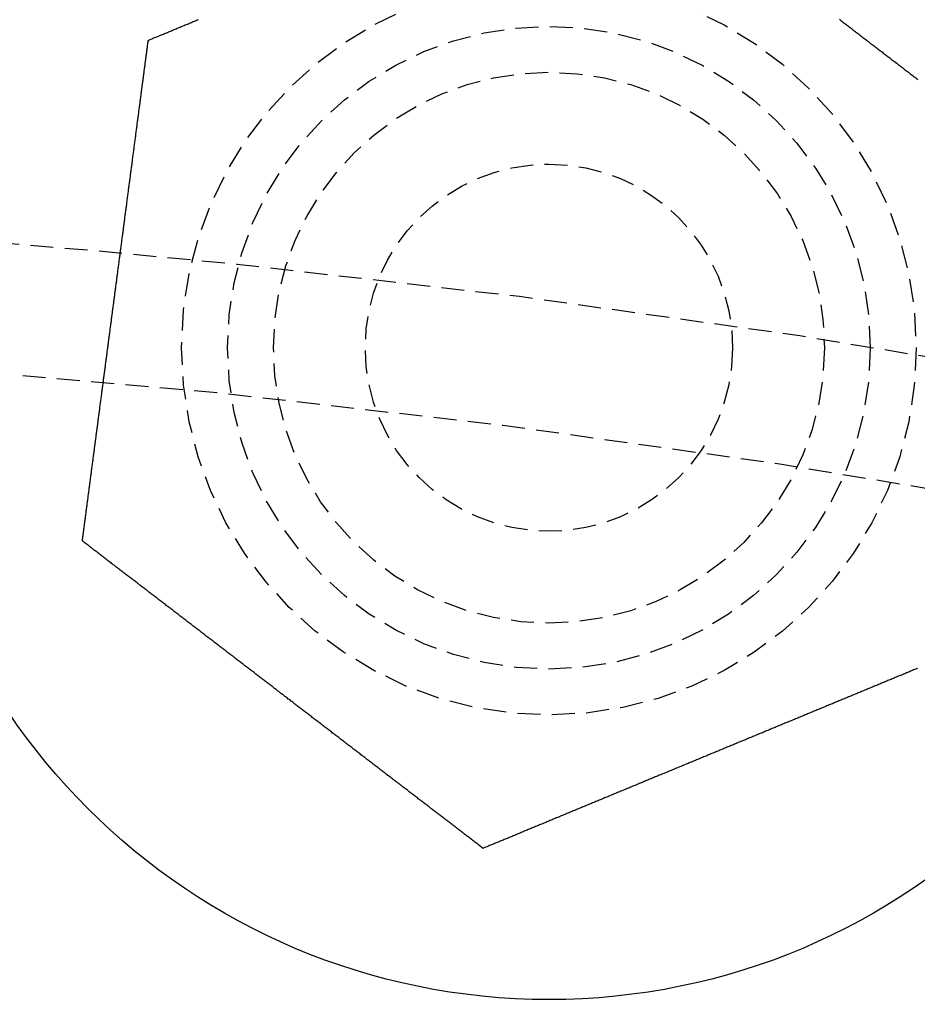
# Model space of a CAD drawing. Extents: x -130 to 130, y -380 to 635.
# Drawn here: x 10 to 20, y -136 to -125 of the extents above; entities that cross this region are included whole.
import ezdxf

# ---------------------------------------------------------------- set-up
doc = ezdxf.new("R2010")
doc.units = 0
doc.linetypes.add('VERDECKT', pattern=[0.375, 0.25, -0.125])
doc.layers.get('0').update_dxf_attribs({"linetype": 'CONTINUOUS'})
doc.layers.add('STEMPEL', color=3, linetype='CONTINUOUS')

# ---------------------------------------------------------------- blocks, each defined once
blk = doc.blocks.new('A$C833C45BC')
at = {"color": 3}
for points in [[(11.5608, 124.304, 0), (11.5709, 124.309, 0), (11.5812, 124.313, 0), (11.5914, 124.317, 0), (11.6017, 124.321, 0), (11.612, 124.326, 0), (11.6223, 124.33, 0), (11.6326, 124.334, 0), (11.643, 124.339, 0), (11.6534, 124.343, 0), (11.6638, 124.347, 0), (11.6742, 124.351, 0), (11.6847, 124.356, 0), (11.6952, 124.36, 0), (11.7057, 124.364, 0), (11.7162, 124.369, 0), (11.7268, 124.373, 0), (11.7373, 124.378, 0), (11.7479, 124.382, 0), (11.7586, 124.386, 0), (11.7692, 124.391, 0), (11.7799, 124.395, 0), (11.7905, 124.4, 0), (11.8012, 124.404, 0), (11.812, 124.409, 0), (11.8227, 124.413, 0), (11.8335, 124.417, 0), (11.8442, 124.422, 0), (11.855, 124.426, 0), (11.8659, 124.431, 0), (11.8767, 124.435, 0), (11.8876, 124.44, 0), (11.8984, 124.444, 0), (11.9093, 124.449, 0), (11.9203, 124.453, 0), (11.9312, 124.458, 0), (11.9422, 124.462, 0), (11.9531, 124.467, 0), (11.9641, 124.472, 0), (11.9751, 124.476, 0), (11.9862, 124.481, 0), (11.9972, 124.485, 0), (12.0083, 124.49, 0), (12.0193, 124.494, 0), (12.0304, 124.499, 0), (12.0415, 124.504, 0), (12.0527, 124.508, 0), (12.0638, 124.513, 0), (12.075, 124.517, 0), (12.0862, 124.522, 0), (12.0973, 124.527, 0), (12.1085, 124.531, 0)], [(19.0872, 124.533, 0), (19.097, 124.526, 0), (19.1067, 124.518, 0), (19.1165, 124.511, 0), (19.1263, 124.503, 0), (19.1361, 124.495, 0), (19.1459, 124.488, 0), (19.1558, 124.48, 0), (19.1656, 124.473, 0), (19.1754, 124.465, 0), (19.1853, 124.458, 0), (19.1951, 124.45, 0), (19.205, 124.443, 0), (19.2149, 124.435, 0), (19.2248, 124.427, 0), (19.2347, 124.42, 0), (19.2446, 124.412, 0), (19.2545, 124.405, 0), (19.2644, 124.397, 0), (19.2744, 124.389, 0), (19.2843, 124.382, 0), (19.2943, 124.374, 0), (19.3042, 124.367, 0), (19.3142, 124.359, 0), (19.3241, 124.351, 0), (19.3341, 124.344, 0), (19.3441, 124.336, 0), (19.3541, 124.328, 0), (19.3641, 124.321, 0), (19.3741, 124.313, 0), (19.3841, 124.305, 0), (19.3941, 124.297, 0), (19.4042, 124.29, 0), (19.4142, 124.282, 0), (19.4242, 124.274, 0), (19.4343, 124.267, 0), (19.4443, 124.259, 0), (19.4544, 124.251, 0), (19.4644, 124.244, 0), (19.4745, 124.236, 0), (19.4846, 124.228, 0), (19.4946, 124.22, 0), (19.5047, 124.213, 0), (19.5148, 124.205, 0), (19.5249, 124.197, 0), (19.535, 124.189, 0), (19.5451, 124.182, 0), (19.5552, 124.174, 0), (19.5653, 124.166, 0), (19.5754, 124.158, 0), (19.5855, 124.151, 0), (19.5956, 124.143, 0), (19.6057, 124.135, 0), (19.6158, 124.127, 0), (19.6259, 124.12, 0), (19.636, 124.112, 0), (19.6462, 124.104, 0), (19.6563, 124.096, 0), (19.6664, 124.089, 0), (19.6765, 124.081, 0), (19.6867, 124.073, 0), (19.6968, 124.065, 0), (19.7069, 124.057, 0), (19.7171, 124.05, 0), (19.7272, 124.042, 0), (19.7373, 124.034, 0), (19.7475, 124.026, 0), (19.7576, 124.019, 0), (19.7677, 124.011, 0), (19.7779, 124.003, 0), (19.788, 123.995, 0), (19.7981, 123.987, 0), (19.8083, 123.98, 0), (19.8184, 123.972, 0), (19.8285, 123.964, 0), (19.8387, 123.956, 0), (19.8488, 123.949, 0), (19.8589, 123.941, 0), (19.8691, 123.933, 0), (19.8792, 123.925, 0), (19.8893, 123.918, 0), (19.8994, 123.91, 0), (19.9095, 123.902, 0), (19.9197, 123.894, 0), (19.9298, 123.886, 0), (19.9399, 123.879, 0)], [(10.8429, 118.852, 0), (10.8443, 118.862, 0), (10.8457, 118.873, 0), (10.8472, 118.884, 0), (10.8486, 118.895, 0), (10.8501, 118.906, 0), (10.8516, 118.918, 0), (10.853, 118.929, 0), (10.8545, 118.94, 0), (10.8559, 118.951, 0), (10.8574, 118.962, 0), (10.8589, 118.973, 0), (10.8604, 118.985, 0), (10.8619, 118.996, 0), (10.8633, 119.007, 0), (10.8648, 119.018, 0), (10.8663, 119.03, 0), (10.8678, 119.041, 0), (10.8693, 119.052, 0), (10.8708, 119.064, 0), (10.8723, 119.075, 0), (10.8738, 119.087, 0), (10.8753, 119.098, 0), (10.8768, 119.11, 0), (10.8783, 119.121, 0), (10.8799, 119.133, 0), (10.8814, 119.144, 0), (10.8829, 119.156, 0), (10.8844, 119.167, 0), (10.886, 119.179, 0), (10.8875, 119.191, 0), (10.889, 119.202, 0), (10.8906, 119.214, 0), (10.8921, 119.226, 0), (10.8937, 119.237, 0), (10.8952, 119.249, 0), (10.8967, 119.261, 0), (10.8983, 119.273, 0), (10.8998, 119.284, 0), (10.9014, 119.296, 0), (10.903, 119.308, 0), (10.9045, 119.32, 0), (10.9061, 119.332, 0), (10.9076, 119.344, 0), (10.9092, 119.356, 0), (10.9108, 119.367, 0), (10.9124, 119.379, 0), (10.9139, 119.391, 0), (10.9155, 119.403, 0), (10.9171, 119.415, 0), (10.9187, 119.427, 0), (10.9203, 119.439, 0), (10.9218, 119.451, 0), (10.9234, 119.463, 0), (10.925, 119.476, 0), (10.9266, 119.488, 0), (10.9282, 119.5, 0), (10.9298, 119.512, 0), (10.9314, 119.524, 0), (10.933, 119.536, 0), (10.9346, 119.548, 0), (10.9362, 119.56, 0), (10.9378, 119.573, 0), (10.9394, 119.585, 0), (10.941, 119.597, 0), (10.9426, 119.609, 0), (10.9442, 119.622, 0), (10.9459, 119.634, 0), (10.9475, 119.646, 0), (10.9491, 119.658, 0), (10.9507, 119.671, 0), (10.9523, 119.683, 0), (10.954, 119.695, 0), (10.9556, 119.708, 0), (10.9572, 119.72, 0), (10.9588, 119.732, 0), (10.9605, 119.745, 0), (10.9621, 119.757, 0), (10.9637, 119.77, 0), (10.9654, 119.782, 0), (10.967, 119.794, 0), (10.9686, 119.807, 0), (10.9703, 119.819, 0), (10.9719, 119.832, 0), (10.9735, 119.844, 0), (10.9752, 119.857, 0), (10.9768, 119.869, 0), (10.9785, 119.882, 0), (10.9801, 119.894, 0), (10.9818, 119.907, 0), (10.9834, 119.919, 0), (10.985, 119.932, 0), (10.9867, 119.944, 0), (10.9883, 119.957, 0), (10.99, 119.969, 0), (10.9916, 119.982, 0), (10.9933, 119.994, 0), (10.995, 120.007, 0), (10.9966, 120.019, 0), (10.9983, 120.032, 0), (10.9999, 120.045, 0), (11.0016, 120.057, 0), (11.0032, 120.07, 0), (11.0049, 120.082, 0), (11.0066, 120.095, 0), (11.0082, 120.108, 0), (11.0099, 120.12, 0), (11.0115, 120.133, 0), (11.0132, 120.145, 0), (11.0149, 120.158, 0), (11.0165, 120.171, 0), (11.0182, 120.183, 0), (11.0198, 120.196, 0), (11.0215, 120.209, 0), (11.0232, 120.221, 0), (11.0248, 120.234, 0), (11.0265, 120.246, 0), (11.0282, 120.259, 0), (11.0298, 120.272, 0), (11.0315, 120.284, 0), (11.0332, 120.297, 0), (11.0348, 120.31, 0), (11.0365, 120.322, 0), (11.0382, 120.335, 0), (11.0398, 120.348, 0), (11.0415, 120.36, 0), (11.0432, 120.373, 0), (11.0448, 120.386, 0), (11.0465, 120.398, 0), (11.0482, 120.411, 0), (11.0498, 120.424, 0), (11.0515, 120.436, 0), (11.0532, 120.449, 0), (11.0548, 120.462, 0), (11.0565, 120.474, 0), (11.0582, 120.487, 0), (11.0598, 120.5, 0), (11.0615, 120.512, 0), (11.0632, 120.525, 0), (11.0648, 120.538, 0), (11.0665, 120.55, 0), (11.0682, 120.563, 0), (11.0698, 120.576, 0), (11.0715, 120.588, 0), (11.0732, 120.601, 0), (11.0748, 120.614, 0), (11.0765, 120.626, 0), (11.0782, 120.639, 0), (11.0798, 120.651, 0), (11.0815, 120.664, 0), (11.0831, 120.677, 0), (11.0848, 120.689, 0), (11.0865, 120.702, 0), (11.0881, 120.714, 0), (11.0898, 120.727, 0), (11.0914, 120.74, 0), (11.0931, 120.752, 0), (11.0948, 120.765, 0), (11.0964, 120.777, 0), (11.0981, 120.79, 0), (11.0997, 120.803, 0), (11.1014, 120.815, 0), (11.103, 120.828, 0), (11.1047, 120.84, 0), (11.1063, 120.853, 0), (11.108, 120.865, 0), (11.1096, 120.878, 0), (11.1113, 120.89, 0), (11.1129, 120.903, 0), (11.1146, 120.915, 0), (11.1162, 120.928, 0), (11.1178, 120.94, 0), (11.1195, 120.953, 0), (11.1211, 120.965, 0), (11.1228, 120.978, 0), (11.1244, 120.99, 0), (11.126, 121.003, 0), (11.1277, 121.015, 0), (11.1293, 121.027, 0), (11.1309, 121.04, 0), (11.1326, 121.052, 0), (11.1342, 121.065, 0), (11.1358, 121.077, 0), (11.1375, 121.089, 0), (11.1391, 121.102, 0), (11.1407, 121.114, 0), (11.1423, 121.126, 0), (11.144, 121.139, 0), (11.1456, 121.151, 0), (11.1472, 121.163, 0), (11.1488, 121.175, 0), (11.1504, 121.188, 0), (11.152, 121.2, 0), (11.1536, 121.212, 0), (11.1553, 121.224, 0), (11.1569, 121.237, 0), (11.1585, 121.249, 0), (11.1601, 121.261, 0), (11.1617, 121.273, 0), (11.1633, 121.285, 0), (11.1649, 121.297, 0), (11.1665, 121.31, 0), (11.1681, 121.322, 0), (11.1697, 121.334, 0), (11.1712, 121.346, 0), (11.1728, 121.358, 0), (11.1744, 121.37, 0), (11.176, 121.382, 0), (11.1776, 121.394, 0), (11.1792, 121.406, 0), (11.1807, 121.418, 0), (11.1823, 121.43, 0), (11.1839, 121.442, 0), (11.1855, 121.454, 0), (11.187, 121.466, 0), (11.1886, 121.478, 0), (11.1902, 121.49, 0), (11.1917, 121.501, 0), (11.1933, 121.513, 0), (11.1948, 121.525, 0), (11.1964, 121.537, 0), (11.1979, 121.549, 0), (11.1995, 121.56, 0), (11.201, 121.572, 0), (11.2026, 121.584, 0), (11.2041, 121.596, 0), (11.2057, 121.607, 0), (11.2072, 121.619, 0), (11.2088, 121.631, 0), (11.2103, 121.643, 0), (11.2119, 121.655, 0), (11.2135, 121.666, 0), (11.215, 121.678, 0), (11.2166, 121.69, 0), (11.2182, 121.702, 0), (11.2197, 121.714, 0), (11.2213, 121.726, 0), (11.2229, 121.738, 0), (11.2244, 121.75, 0), (11.226, 121.762, 0), (11.2276, 121.774, 0), (11.2292, 121.786, 0), (11.2308, 121.798, 0), (11.2324, 121.81, 0), (11.234, 121.822, 0), (11.2355, 121.834, 0), (11.2371, 121.846, 0), (11.2387, 121.859, 0), (11.2403, 121.871, 0), (11.2419, 121.883, 0), (11.2435, 121.895, 0), (11.2451, 121.907, 0), (11.2467, 121.919, 0), (11.2484, 121.932, 0), (11.25, 121.944, 0), (11.2516, 121.956, 0), (11.2532, 121.968, 0), (11.2548, 121.981, 0), (11.2564, 121.993, 0), (11.258, 122.005, 0), (11.2597, 122.017, 0), (11.2613, 122.03, 0), (11.2629, 122.042, 0), (11.2645, 122.054, 0), (11.2661, 122.067, 0), (11.2678, 122.079, 0), (11.2694, 122.091, 0), (11.271, 122.104, 0), (11.2727, 122.116, 0), (11.2743, 122.129, 0), (11.2759, 122.141, 0), (11.2776, 122.153, 0), (11.2792, 122.166, 0), (11.2808, 122.178, 0), (11.2825, 122.191, 0), (11.2841, 122.203, 0), (11.2858, 122.216, 0), (11.2874, 122.228, 0), (11.2891, 122.241, 0), (11.2907, 122.253, 0), (11.2923, 122.266, 0), (11.294, 122.278, 0), (11.2956, 122.291, 0), (11.2973, 122.303, 0), (11.2989, 122.316, 0), (11.3006, 122.328, 0), (11.3022, 122.341, 0), (11.3039, 122.353, 0), (11.3055, 122.366, 0), (11.3072, 122.379, 0), (11.3089, 122.391, 0), (11.3105, 122.404, 0), (11.3122, 122.416, 0), (11.3138, 122.429, 0), (11.3155, 122.442, 0), (11.3171, 122.454, 0), (11.3188, 122.467, 0), (11.3205, 122.479, 0), (11.3221, 122.492, 0), (11.3238, 122.505, 0), (11.3255, 122.517, 0), (11.3271, 122.53, 0), (11.3288, 122.542, 0), (11.3304, 122.555, 0), (11.3321, 122.568, 0), (11.3338, 122.58, 0), (11.3354, 122.593, 0), (11.3371, 122.606, 0), (11.3388, 122.618, 0), (11.3404, 122.631, 0), (11.3421, 122.644, 0), (11.3438, 122.656, 0), (11.3454, 122.669, 0), (11.3471, 122.682, 0), (11.3488, 122.694, 0), (11.3504, 122.707, 0), (11.3521, 122.72, 0), (11.3538, 122.732, 0), (11.3554, 122.745, 0), (11.3571, 122.758, 0), (11.3588, 122.77, 0), (11.3604, 122.783, 0), (11.3621, 122.796, 0), (11.3638, 122.808, 0), (11.3654, 122.821, 0), (11.3671, 122.834, 0), (11.3688, 122.846, 0), (11.3704, 122.859, 0), (11.3721, 122.872, 0), (11.3738, 122.884, 0), (11.3754, 122.897, 0), (11.3771, 122.91, 0), (11.3788, 122.922, 0), (11.3804, 122.935, 0), (11.3821, 122.947, 0), (11.3838, 122.96, 0), (11.3854, 122.973, 0), (11.3871, 122.985, 0), (11.3888, 122.998, 0), (11.3904, 123.011, 0), (11.3921, 123.023, 0), (11.3937, 123.036, 0), (11.3954, 123.048, 0), (11.3971, 123.061, 0), (11.3987, 123.074, 0), (11.4004, 123.086, 0), (11.402, 123.099, 0), (11.4037, 123.111, 0), (11.4053, 123.124, 0), (11.407, 123.137, 0), (11.4087, 123.149, 0), (11.4103, 123.162, 0), (11.412, 123.174, 0), (11.4136, 123.187, 0), (11.4153, 123.199, 0), (11.4169, 123.212, 0), (11.4186, 123.224, 0), (11.4202, 123.237, 0), (11.4219, 123.249, 0), (11.4235, 123.262, 0), (11.4251, 123.274, 0), (11.4268, 123.287, 0), (11.4284, 123.299, 0), (11.4301, 123.312, 0), (11.4317, 123.324, 0), (11.4333, 123.337, 0), (11.435, 123.349, 0), (11.4366, 123.362, 0), (11.4383, 123.374, 0), (11.4399, 123.386, 0), (11.4415, 123.399, 0), (11.4432, 123.411, 0), (11.4448, 123.424, 0), (11.4464, 123.436, 0), (11.448, 123.448, 0), (11.4497, 123.461, 0), (11.4513, 123.473, 0), (11.4529, 123.485, 0), (11.4545, 123.498, 0), (11.4561, 123.51, 0), (11.4578, 123.522, 0), (11.4594, 123.534, 0), (11.461, 123.547, 0), (11.4626, 123.559, 0), (11.4642, 123.571, 0), (11.4658, 123.583, 0), (11.4674, 123.595, 0), (11.469, 123.608, 0), (11.4706, 123.62, 0), (11.4722, 123.632, 0), (11.4738, 123.644, 0), (11.4754, 123.656, 0), (11.477, 123.668, 0), (11.4786, 123.68, 0), (11.4802, 123.693, 0), (11.4818, 123.705, 0), (11.4834, 123.717, 0), (11.4849, 123.729, 0), (11.4865, 123.741, 0), (11.4881, 123.753, 0), (11.4897, 123.765, 0), (11.4913, 123.777, 0), (11.4928, 123.789, 0), (11.4944, 123.8, 0), (11.496, 123.812, 0), (11.4975, 123.824, 0), (11.4991, 123.836, 0), (11.5007, 123.848, 0), (11.5022, 123.86, 0), (11.5038, 123.872, 0), (11.5053, 123.883, 0), (11.5069, 123.895, 0), (11.5084, 123.907, 0), (11.51, 123.919, 0), (11.5115, 123.93, 0), (11.513, 123.942, 0), (11.5146, 123.954, 0), (11.5161, 123.965, 0), (11.5176, 123.977, 0), (11.5192, 123.989, 0), (11.5207, 124, 0), (11.5222, 124.012, 0), (11.5237, 124.023, 0), (11.5253, 124.035, 0), (11.5268, 124.046, 0), (11.5283, 124.058, 0), (11.5298, 124.069, 0), (11.5313, 124.081, 0), (11.5328, 124.092, 0), (11.5343, 124.104, 0), (11.5358, 124.115, 0), (11.5373, 124.126, 0), (11.5388, 124.138, 0), (11.5403, 124.149, 0), (11.5418, 124.16, 0), (11.5432, 124.171, 0), (11.5447, 124.183, 0), (11.5462, 124.194, 0), (11.5477, 124.205, 0), (11.5491, 124.216, 0), (11.5506, 124.227, 0), (11.5521, 124.238, 0), (11.5535, 124.249, 0), (11.555, 124.261, 0), (11.5564, 124.272, 0), (11.5579, 124.283, 0), (11.5593, 124.294, 0), (11.5608, 124.304, 0)], [(15.2063, 115.503, 0), (15.1975, 115.51, 0), (15.1888, 115.517, 0), (15.18, 115.524, 0), (15.1712, 115.53, 0), (15.1623, 115.537, 0), (15.1535, 115.544, 0), (15.1446, 115.551, 0), (15.1357, 115.558, 0), (15.1267, 115.564, 0), (15.1178, 115.571, 0), (15.1088, 115.578, 0), (15.0999, 115.585, 0), (15.0909, 115.592, 0), (15.0818, 115.599, 0), (15.0728, 115.606, 0), (15.0637, 115.613, 0), (15.0547, 115.62, 0), (15.0456, 115.627, 0), (15.0364, 115.634, 0), (15.0273, 115.641, 0), (15.0182, 115.648, 0), (15.009, 115.655, 0), (14.9998, 115.662, 0), (14.9906, 115.669, 0), (14.9814, 115.676, 0), (14.9721, 115.683, 0), (14.9629, 115.69, 0), (14.9536, 115.697, 0), (14.9443, 115.704, 0), (14.935, 115.712, 0), (14.9257, 115.719, 0), (14.9163, 115.726, 0), (14.907, 115.733, 0), (14.8976, 115.74, 0), (14.8882, 115.747, 0), (14.8788, 115.755, 0), (14.8694, 115.762, 0), (14.8599, 115.769, 0), (14.8505, 115.776, 0), (14.841, 115.784, 0), (14.8315, 115.791, 0), (14.822, 115.798, 0), (14.8125, 115.805, 0), (14.803, 115.813, 0), (14.7934, 115.82, 0), (14.7839, 115.827, 0), (14.7743, 115.835, 0), (14.7647, 115.842, 0), (14.7551, 115.85, 0), (14.7455, 115.857, 0), (14.7359, 115.864, 0), (14.7263, 115.872, 0), (14.7166, 115.879, 0), (14.707, 115.886, 0), (14.6973, 115.894, 0), (14.6876, 115.901, 0), (14.6779, 115.909, 0), (14.6682, 115.916, 0), (14.6585, 115.924, 0), (14.6487, 115.931, 0), (14.639, 115.939, 0), (14.6292, 115.946, 0), (14.6194, 115.954, 0), (14.6097, 115.961, 0), (14.5999, 115.969, 0), (14.5901, 115.976, 0), (14.5803, 115.984, 0), (14.5704, 115.991, 0), (14.5606, 115.999, 0), (14.5508, 116.006, 0), (14.5409, 116.014, 0), (14.5311, 116.021, 0), (14.5212, 116.029, 0), (14.5113, 116.037, 0), (14.5014, 116.044, 0), (14.4915, 116.052, 0), (14.4816, 116.059, 0), (14.4717, 116.067, 0), (14.4618, 116.075, 0), (14.4518, 116.082, 0), (14.4419, 116.09, 0), (14.4319, 116.098, 0), (14.422, 116.105, 0), (14.412, 116.113, 0), (14.402, 116.12, 0), (14.3921, 116.128, 0), (14.3821, 116.136, 0), (14.3721, 116.143, 0), (14.3621, 116.151, 0), (14.3521, 116.159, 0), (14.342, 116.166, 0), (14.332, 116.174, 0), (14.322, 116.182, 0), (14.312, 116.19, 0), (14.3019, 116.197, 0), (14.2919, 116.205, 0), (14.2818, 116.213, 0), (14.2718, 116.22, 0), (14.2617, 116.228, 0), (14.2517, 116.236, 0), (14.2416, 116.244, 0), (14.2315, 116.251, 0), (14.2214, 116.259, 0), (14.2113, 116.267, 0), (14.2013, 116.275, 0), (14.1912, 116.282, 0), (14.1811, 116.29, 0), (14.171, 116.298, 0), (14.1609, 116.306, 0), (14.1508, 116.313, 0), (14.1407, 116.321, 0), (14.1305, 116.329, 0), (14.1204, 116.337, 0), (14.1103, 116.344, 0), (14.1002, 116.352, 0), (14.0901, 116.36, 0), (14.08, 116.368, 0), (14.0698, 116.375, 0), (14.0597, 116.383, 0), (14.0496, 116.391, 0), (14.0394, 116.399, 0), (14.0293, 116.406, 0), (14.0192, 116.414, 0), (14.009, 116.422, 0), (13.9989, 116.43, 0), (13.9888, 116.438, 0), (13.9786, 116.445, 0), (13.9685, 116.453, 0), (13.9584, 116.461, 0), (13.9482, 116.469, 0), (13.9381, 116.476, 0), (13.928, 116.484, 0), (13.9178, 116.492, 0), (13.9077, 116.5, 0), (13.8976, 116.508, 0), (13.8874, 116.515, 0), (13.8773, 116.523, 0), (13.8672, 116.531, 0), (13.8571, 116.539, 0), (13.8469, 116.546, 0), (13.8368, 116.554, 0), (13.8267, 116.562, 0), (13.8166, 116.57, 0), (13.8065, 116.577, 0), (13.7964, 116.585, 0), (13.7862, 116.593, 0), (13.7761, 116.601, 0), (13.766, 116.608, 0), (13.7559, 116.616, 0), (13.7458, 116.624, 0), (13.7357, 116.632, 0), (13.7257, 116.639, 0), (13.7156, 116.647, 0), (13.7055, 116.655, 0), (13.6954, 116.663, 0), (13.6853, 116.67, 0), (13.6753, 116.678, 0), (13.6652, 116.686, 0), (13.6551, 116.694, 0), (13.6451, 116.701, 0), (13.635, 116.709, 0), (13.625, 116.717, 0), (13.615, 116.724, 0), (13.6049, 116.732, 0), (13.5949, 116.74, 0), (13.5849, 116.747, 0), (13.5749, 116.755, 0), (13.5649, 116.763, 0), (13.5549, 116.771, 0), (13.5449, 116.778, 0), (13.5349, 116.786, 0), (13.5249, 116.794, 0), (13.5149, 116.801, 0), (13.505, 116.809, 0), (13.495, 116.816, 0), (13.4851, 116.824, 0), (13.4751, 116.832, 0), (13.4652, 116.839, 0), (13.4553, 116.847, 0), (13.4454, 116.855, 0), (13.4354, 116.862, 0), (13.4256, 116.87, 0), (13.4157, 116.877, 0), (13.4058, 116.885, 0), (13.3959, 116.892, 0), (13.386, 116.9, 0), (13.3762, 116.908, 0), (13.3664, 116.915, 0), (13.3565, 116.923, 0), (13.3467, 116.93, 0), (13.3369, 116.938, 0), (13.3271, 116.945, 0), (13.3173, 116.953, 0), (13.3075, 116.96, 0), (13.2977, 116.968, 0), (13.288, 116.975, 0), (13.2782, 116.983, 0), (13.2685, 116.99, 0), (13.2588, 116.998, 0), (13.2491, 117.005, 0), (13.2394, 117.013, 0), (13.2297, 117.02, 0), (13.22, 117.027, 0), (13.2103, 117.035, 0), (13.2007, 117.042, 0), (13.191, 117.05, 0), (13.1814, 117.057, 0), (13.1718, 117.064, 0), (13.1622, 117.072, 0), (13.1526, 117.079, 0), (13.143, 117.087, 0), (13.1335, 117.094, 0), (13.1239, 117.101, 0), (13.1144, 117.108, 0), (13.1049, 117.116, 0), (13.0954, 117.123, 0), (13.0859, 117.13, 0), (13.0764, 117.138, 0), (13.067, 117.145, 0), (13.0575, 117.152, 0), (13.0481, 117.159, 0), (13.0387, 117.167, 0), (13.0293, 117.174, 0), (13.0199, 117.181, 0), (13.0105, 117.188, 0), (13.0011, 117.195, 0), (12.9916, 117.203, 0), (12.9822, 117.21, 0), (12.9727, 117.217, 0), (12.9633, 117.224, 0), (12.9538, 117.232, 0), (12.9443, 117.239, 0), (12.9348, 117.246, 0), (12.9252, 117.254, 0), (12.9157, 117.261, 0), (12.9061, 117.268, 0), (12.8965, 117.276, 0), (12.887, 117.283, 0), (12.8774, 117.29, 0), (12.8677, 117.298, 0), (12.8581, 117.305, 0), (12.8485, 117.313, 0), (12.8388, 117.32, 0), (12.8292, 117.327, 0), (12.8195, 117.335, 0), (12.8098, 117.342, 0), (12.8001, 117.35, 0), (12.7904, 117.357, 0), (12.7807, 117.365, 0), (12.7709, 117.372, 0), (12.7612, 117.38, 0), (12.7514, 117.387, 0), (12.7416, 117.395, 0), (12.7319, 117.402, 0), (12.7221, 117.41, 0), (12.7123, 117.417, 0), (12.7025, 117.425, 0), (12.6926, 117.432, 0), (12.6828, 117.44, 0), (12.673, 117.447, 0), (12.6631, 117.455, 0), (12.6532, 117.462, 0), (12.6434, 117.47, 0), (12.6335, 117.478, 0), (12.6236, 117.485, 0), (12.6137, 117.493, 0), (12.6038, 117.5, 0), (12.5939, 117.508, 0), (12.584, 117.516, 0), (12.574, 117.523, 0), (12.5641, 117.531, 0), (12.5541, 117.538, 0), (12.5442, 117.546, 0), (12.5342, 117.554, 0), (12.5242, 117.561, 0), (12.5143, 117.569, 0), (12.5043, 117.577, 0), (12.4943, 117.584, 0), (12.4843, 117.592, 0), (12.4743, 117.6, 0), (12.4643, 117.607, 0), (12.4543, 117.615, 0), (12.4442, 117.623, 0), (12.4342, 117.63, 0), (12.4242, 117.638, 0), (12.4141, 117.646, 0), (12.4041, 117.654, 0), (12.394, 117.661, 0), (12.384, 117.669, 0), (12.3739, 117.677, 0), (12.3638, 117.684, 0), (12.3538, 117.692, 0), (12.3437, 117.7, 0), (12.3336, 117.708, 0), (12.3235, 117.715, 0), (12.3134, 117.723, 0), (12.3033, 117.731, 0), (12.2932, 117.739, 0), (12.2831, 117.746, 0), (12.273, 117.754, 0), (12.2629, 117.762, 0), (12.2528, 117.77, 0), (12.2427, 117.777, 0), (12.2326, 117.785, 0), (12.2225, 117.793, 0), (12.2123, 117.801, 0), (12.2022, 117.808, 0), (12.1921, 117.816, 0), (12.182, 117.824, 0), (12.1718, 117.832, 0), (12.1617, 117.84, 0), (12.1516, 117.847, 0), (12.1415, 117.855, 0), (12.1313, 117.863, 0), (12.1212, 117.871, 0), (12.1111, 117.878, 0), (12.1009, 117.886, 0), (12.0908, 117.894, 0), (12.0806, 117.902, 0), (12.0705, 117.91, 0), (12.0604, 117.917, 0), (12.0502, 117.925, 0), (12.0401, 117.933, 0), (12.03, 117.941, 0), (12.0198, 117.948, 0), (12.0097, 117.956, 0), (11.9996, 117.964, 0), (11.9895, 117.972, 0), (11.9793, 117.979, 0), (11.9692, 117.987, 0), (11.9591, 117.995, 0), (11.949, 118.003, 0), (11.9388, 118.011, 0), (11.9287, 118.018, 0), (11.9186, 118.026, 0), (11.9085, 118.034, 0), (11.8984, 118.042, 0), (11.8883, 118.049, 0), (11.8782, 118.057, 0), (11.8681, 118.065, 0), (11.858, 118.073, 0), (11.8479, 118.08, 0), (11.8378, 118.088, 0), (11.8277, 118.096, 0), (11.8176, 118.104, 0), (11.8076, 118.111, 0), (11.7975, 118.119, 0), (11.7874, 118.127, 0), (11.7774, 118.134, 0), (11.7673, 118.142, 0), (11.7573, 118.15, 0), (11.7472, 118.158, 0), (11.7372, 118.165, 0), (11.7272, 118.173, 0), (11.7171, 118.181, 0), (11.7071, 118.188, 0), (11.6971, 118.196, 0), (11.6871, 118.204, 0), (11.6771, 118.211, 0), (11.6671, 118.219, 0), (11.6571, 118.227, 0), (11.6471, 118.234, 0), (11.6372, 118.242, 0), (11.6272, 118.25, 0), (11.6172, 118.257, 0), (11.6073, 118.265, 0), (11.5973, 118.273, 0), (11.5874, 118.28, 0), (11.5775, 118.288, 0), (11.5676, 118.295, 0), (11.5577, 118.303, 0), (11.5478, 118.311, 0), (11.5379, 118.318, 0), (11.528, 118.326, 0), (11.5181, 118.333, 0), (11.5082, 118.341, 0), (11.4984, 118.349, 0), (11.4886, 118.356, 0), (11.4787, 118.364, 0), (11.4689, 118.371, 0), (11.4591, 118.379, 0), (11.4493, 118.386, 0), (11.4395, 118.394, 0), (11.4297, 118.401, 0), (11.4199, 118.409, 0), (11.4102, 118.416, 0), (11.4004, 118.424, 0), (11.3907, 118.431, 0), (11.381, 118.439, 0), (11.3713, 118.446, 0), (11.3616, 118.453, 0), (11.3519, 118.461, 0), (11.3422, 118.468, 0), (11.3325, 118.476, 0), (11.3229, 118.483, 0), (11.3133, 118.491, 0), (11.3036, 118.498, 0), (11.294, 118.505, 0), (11.2844, 118.513, 0), (11.2748, 118.52, 0), (11.2653, 118.527, 0), (11.2557, 118.535, 0), (11.2462, 118.542, 0), (11.2367, 118.549, 0), (11.2271, 118.557, 0), (11.2176, 118.564, 0), (11.2082, 118.571, 0), (11.1987, 118.578, 0), (11.1892, 118.586, 0), (11.1798, 118.593, 0), (11.1704, 118.6, 0), (11.161, 118.607, 0), (11.1516, 118.615, 0), (11.1422, 118.622, 0), (11.1328, 118.629, 0), (11.1235, 118.636, 0), (11.1142, 118.643, 0), (11.1049, 118.65, 0), (11.0956, 118.658, 0), (11.0863, 118.665, 0), (11.077, 118.672, 0), (11.0678, 118.679, 0), (11.0586, 118.686, 0), (11.0494, 118.693, 0), (11.0402, 118.7, 0), (11.031, 118.707, 0), (11.0219, 118.714, 0), (11.0127, 118.721, 0), (11.0036, 118.728, 0), (10.9945, 118.735, 0), (10.9854, 118.742, 0), (10.9764, 118.749, 0), (10.9673, 118.756, 0), (10.9583, 118.763, 0), (10.9493, 118.77, 0), (10.9403, 118.777, 0), (10.9314, 118.784, 0), (10.9224, 118.79, 0), (10.9135, 118.797, 0), (10.9046, 118.804, 0), (10.8957, 118.811, 0), (10.8868, 118.818, 0), (10.878, 118.825, 0), (10.8692, 118.831, 0), (10.8604, 118.838, 0), (10.8516, 118.845, 0), (10.8429, 118.852, 0)], [(19.939, 117.464, 0), (19.9281, 117.459, 0), (19.9172, 117.455, 0), (19.9062, 117.45, 0), (19.8953, 117.446, 0), (19.8843, 117.441, 0), (19.8733, 117.436, 0), (19.8622, 117.432, 0), (19.8512, 117.427, 0), (19.8401, 117.423, 0), (19.8291, 117.418, 0), (19.818, 117.414, 0), (19.8068, 117.409, 0), (19.7957, 117.404, 0), (19.7846, 117.4, 0), (19.7734, 117.395, 0), (19.7622, 117.39, 0), (19.751, 117.386, 0), (19.7398, 117.381, 0), (19.7286, 117.377, 0), (19.7174, 117.372, 0), (19.7061, 117.367, 0), (19.6949, 117.363, 0), (19.6836, 117.358, 0), (19.6723, 117.353, 0), (19.661, 117.349, 0), (19.6497, 117.344, 0), (19.6383, 117.339, 0), (19.627, 117.334, 0), (19.6156, 117.33, 0), (19.6042, 117.325, 0), (19.5928, 117.32, 0), (19.5814, 117.316, 0), (19.57, 117.311, 0), (19.5586, 117.306, 0), (19.5472, 117.301, 0), (19.5357, 117.297, 0), (19.5243, 117.292, 0), (19.5128, 117.287, 0), (19.5013, 117.282, 0), (19.4898, 117.278, 0), (19.4783, 117.273, 0), (19.4668, 117.268, 0), (19.4552, 117.263, 0), (19.4437, 117.259, 0), (19.4322, 117.254, 0), (19.4206, 117.249, 0), (19.409, 117.244, 0), (19.3975, 117.239, 0), (19.3859, 117.235, 0), (19.3743, 117.23, 0), (19.3627, 117.225, 0), (19.3511, 117.22, 0), (19.3394, 117.215, 0), (19.3278, 117.211, 0), (19.3162, 117.206, 0), (19.3045, 117.201, 0), (19.2929, 117.196, 0), (19.2812, 117.191, 0), (19.2695, 117.186, 0), (19.2579, 117.182, 0), (19.2462, 117.177, 0), (19.2345, 117.172, 0), (19.2228, 117.167, 0), (19.2111, 117.162, 0), (19.1994, 117.157, 0), (19.1877, 117.152, 0), (19.1759, 117.148, 0), (19.1642, 117.143, 0), (19.1525, 117.138, 0), (19.1407, 117.133, 0), (19.129, 117.128, 0), (19.1172, 117.123, 0), (19.1055, 117.118, 0), (19.0937, 117.114, 0), (19.082, 117.109, 0), (19.0702, 117.104, 0), (19.0584, 117.099, 0), (19.0467, 117.094, 0), (19.0349, 117.089, 0), (19.0231, 117.084, 0), (19.0113, 117.079, 0), (18.9996, 117.075, 0), (18.9878, 117.07, 0), (18.976, 117.065, 0), (18.9642, 117.06, 0), (18.9524, 117.055, 0), (18.9406, 117.05, 0), (18.9288, 117.045, 0), (18.917, 117.04, 0), (18.9052, 117.035, 0), (18.8934, 117.031, 0), (18.8816, 117.026, 0), (18.8698, 117.021, 0), (18.858, 117.016, 0), (18.8462, 117.011, 0), (18.8344, 117.006, 0), (18.8226, 117.001, 0), (18.8108, 116.996, 0), (18.799, 116.991, 0), (18.7872, 116.987, 0), (18.7754, 116.982, 0), (18.7636, 116.977, 0), (18.7518, 116.972, 0), (18.74, 116.967, 0), (18.7282, 116.962, 0), (18.7164, 116.957, 0), (18.7046, 116.952, 0), (18.6928, 116.947, 0), (18.6811, 116.943, 0), (18.6693, 116.938, 0), (18.6575, 116.933, 0), (18.6457, 116.928, 0), (18.6339, 116.923, 0), (18.6222, 116.918, 0), (18.6104, 116.913, 0), (18.5986, 116.908, 0), (18.5869, 116.904, 0), (18.5751, 116.899, 0), (18.5634, 116.894, 0), (18.5516, 116.889, 0), (18.5399, 116.884, 0), (18.5282, 116.879, 0), (18.5164, 116.874, 0), (18.5047, 116.87, 0), (18.493, 116.865, 0), (18.4813, 116.86, 0), (18.4696, 116.855, 0), (18.4579, 116.85, 0), (18.4462, 116.845, 0), (18.4345, 116.84, 0), (18.4228, 116.836, 0), (18.4111, 116.831, 0), (18.3995, 116.826, 0), (18.3878, 116.821, 0), (18.3762, 116.816, 0), (18.3645, 116.811, 0), (18.3529, 116.807, 0), (18.3412, 116.802, 0), (18.3296, 116.797, 0), (18.318, 116.792, 0), (18.3064, 116.787, 0), (18.2948, 116.783, 0), (18.2832, 116.778, 0), (18.2716, 116.773, 0), (18.2601, 116.768, 0), (18.2485, 116.763, 0), (18.237, 116.759, 0), (18.2254, 116.754, 0), (18.2139, 116.749, 0), (18.2024, 116.744, 0), (18.1909, 116.74, 0), (18.1794, 116.735, 0), (18.1679, 116.73, 0), (18.1564, 116.725, 0), (18.145, 116.721, 0), (18.1335, 116.716, 0), (18.1221, 116.711, 0), (18.1107, 116.706, 0), (18.0992, 116.702, 0), (18.0878, 116.697, 0), (18.0764, 116.692, 0), (18.0651, 116.687, 0), (18.0537, 116.683, 0), (18.0424, 116.678, 0), (18.031, 116.673, 0), (18.0197, 116.669, 0), (18.0084, 116.664, 0), (17.9971, 116.659, 0), (17.9858, 116.655, 0), (17.9745, 116.65, 0), (17.9633, 116.645, 0), (17.952, 116.641, 0), (17.9408, 116.636, 0), (17.9296, 116.631, 0), (17.9184, 116.627, 0), (17.9072, 116.622, 0), (17.8961, 116.617, 0), (17.8849, 116.613, 0), (17.8738, 116.608, 0), (17.8627, 116.604, 0), (17.8516, 116.599, 0), (17.8405, 116.594, 0), (17.8294, 116.59, 0), (17.8184, 116.585, 0), (17.8073, 116.581, 0), (17.7963, 116.576, 0), (17.7853, 116.572, 0), (17.7743, 116.567, 0), (17.7634, 116.563, 0), (17.7524, 116.558, 0), (17.7415, 116.553, 0), (17.7306, 116.549, 0), (17.7196, 116.544, 0), (17.7086, 116.54, 0), (17.6976, 116.535, 0), (17.6866, 116.531, 0), (17.6756, 116.526, 0), (17.6645, 116.522, 0), (17.6535, 116.517, 0), (17.6424, 116.512, 0), (17.6313, 116.508, 0), (17.6202, 116.503, 0), (17.609, 116.499, 0), (17.5979, 116.494, 0), (17.5867, 116.489, 0), (17.5755, 116.485, 0), (17.5643, 116.48, 0), (17.5531, 116.475, 0), (17.5419, 116.471, 0), (17.5307, 116.466, 0), (17.5194, 116.461, 0), (17.5081, 116.457, 0), (17.4969, 116.452, 0), (17.4856, 116.447, 0), (17.4742, 116.443, 0), (17.4629, 116.438, 0), (17.4516, 116.433, 0), (17.4402, 116.429, 0), (17.4289, 116.424, 0), (17.4175, 116.419, 0), (17.4061, 116.415, 0), (17.3947, 116.41, 0), (17.3833, 116.405, 0), (17.3719, 116.4, 0), (17.3604, 116.396, 0), (17.349, 116.391, 0), (17.3375, 116.386, 0), (17.326, 116.381, 0), (17.3145, 116.377, 0), (17.3031, 116.372, 0), (17.2915, 116.367, 0), (17.28, 116.362, 0), (17.2685, 116.358, 0), (17.257, 116.353, 0), (17.2454, 116.348, 0), (17.2339, 116.343, 0), (17.2223, 116.338, 0), (17.2107, 116.334, 0), (17.1991, 116.329, 0), (17.1875, 116.324, 0), (17.1759, 116.319, 0), (17.1643, 116.314, 0), (17.1527, 116.31, 0), (17.1411, 116.305, 0), (17.1294, 116.3, 0), (17.1178, 116.295, 0), (17.1061, 116.29, 0), (17.0945, 116.285, 0), (17.0828, 116.281, 0), (17.0711, 116.276, 0), (17.0595, 116.271, 0), (17.0478, 116.266, 0), (17.0361, 116.261, 0), (17.0244, 116.256, 0), (17.0127, 116.252, 0), (17.0009, 116.247, 0), (16.9892, 116.242, 0), (16.9775, 116.237, 0), (16.9658, 116.232, 0), (16.954, 116.227, 0), (16.9423, 116.222, 0), (16.9306, 116.218, 0), (16.9188, 116.213, 0), (16.9071, 116.208, 0), (16.8953, 116.203, 0), (16.8835, 116.198, 0), (16.8718, 116.193, 0), (16.86, 116.188, 0), (16.8482, 116.183, 0), (16.8364, 116.179, 0), (16.8247, 116.174, 0), (16.8129, 116.169, 0), (16.8011, 116.164, 0), (16.7893, 116.159, 0), (16.7775, 116.154, 0), (16.7657, 116.149, 0), (16.7539, 116.144, 0), (16.7421, 116.139, 0), (16.7303, 116.135, 0), (16.7185, 116.13, 0), (16.7067, 116.125, 0), (16.6949, 116.12, 0), (16.6831, 116.115, 0), (16.6713, 116.11, 0), (16.6595, 116.105, 0), (16.6477, 116.1, 0), (16.6359, 116.096, 0), (16.6241, 116.091, 0), (16.6123, 116.086, 0), (16.6005, 116.081, 0), (16.5887, 116.076, 0), (16.5769, 116.071, 0), (16.5651, 116.066, 0), (16.5533, 116.061, 0), (16.5415, 116.056, 0), (16.5298, 116.052, 0), (16.518, 116.047, 0), (16.5062, 116.042, 0), (16.4944, 116.037, 0), (16.4826, 116.032, 0), (16.4708, 116.027, 0), (16.459, 116.022, 0), (16.4473, 116.017, 0), (16.4355, 116.012, 0), (16.4237, 116.008, 0), (16.412, 116.003, 0), (16.4002, 115.998, 0), (16.3884, 115.993, 0), (16.3767, 115.988, 0), (16.3649, 115.983, 0), (16.3532, 115.978, 0), (16.3415, 115.974, 0), (16.3297, 115.969, 0), (16.318, 115.964, 0), (16.3063, 115.959, 0), (16.2946, 115.954, 0), (16.2829, 115.949, 0), (16.2712, 115.944, 0), (16.2595, 115.94, 0), (16.2478, 115.935, 0), (16.2361, 115.93, 0), (16.2244, 115.925, 0), (16.2127, 115.92, 0), (16.2011, 115.915, 0), (16.1894, 115.911, 0), (16.1778, 115.906, 0), (16.1661, 115.901, 0), (16.1545, 115.896, 0), (16.1429, 115.891, 0), (16.1313, 115.886, 0), (16.1197, 115.882, 0), (16.1081, 115.877, 0), (16.0965, 115.872, 0), (16.0849, 115.867, 0), (16.0733, 115.862, 0), (16.0618, 115.858, 0), (16.0502, 115.853, 0), (16.0387, 115.848, 0), (16.0272, 115.843, 0), (16.0157, 115.839, 0), (16.0041, 115.834, 0), (15.9926, 115.829, 0), (15.9812, 115.824, 0), (15.9697, 115.82, 0), (15.9582, 115.815, 0), (15.9468, 115.81, 0), (15.9353, 115.805, 0), (15.9239, 115.801, 0), (15.9125, 115.796, 0), (15.9011, 115.791, 0), (15.8897, 115.786, 0), (15.8783, 115.782, 0), (15.867, 115.777, 0), (15.8556, 115.772, 0), (15.8443, 115.768, 0), (15.833, 115.763, 0), (15.8216, 115.758, 0), (15.8104, 115.754, 0), (15.7991, 115.749, 0), (15.7878, 115.744, 0), (15.7766, 115.74, 0), (15.7653, 115.735, 0), (15.7541, 115.73, 0), (15.7429, 115.726, 0), (15.7317, 115.721, 0), (15.7205, 115.716, 0), (15.7094, 115.712, 0), (15.6982, 115.707, 0), (15.6871, 115.702, 0), (15.676, 115.698, 0), (15.6649, 115.693, 0), (15.6538, 115.689, 0), (15.6427, 115.684, 0), (15.6317, 115.68, 0), (15.6207, 115.675, 0), (15.6097, 115.67, 0), (15.5987, 115.666, 0), (15.5877, 115.661, 0), (15.5768, 115.657, 0), (15.5658, 115.652, 0), (15.5549, 115.648, 0), (15.544, 115.643, 0), (15.5331, 115.639, 0), (15.5223, 115.634, 0), (15.5114, 115.63, 0), (15.5006, 115.625, 0), (15.4898, 115.621, 0), (15.479, 115.616, 0), (15.4682, 115.612, 0), (15.4575, 115.607, 0), (15.4468, 115.603, 0), (15.4361, 115.599, 0), (15.4254, 115.594, 0), (15.4147, 115.59, 0), (15.4041, 115.585, 0), (15.3935, 115.581, 0), (15.3829, 115.576, 0), (15.3723, 115.572, 0), (15.3618, 115.568, 0), (15.3512, 115.563, 0), (15.3407, 115.559, 0), (15.3303, 115.555, 0), (15.3198, 115.55, 0), (15.3094, 115.546, 0), (15.2989, 115.542, 0), (15.2886, 115.537, 0), (15.2782, 115.533, 0), (15.2678, 115.529, 0), (15.2575, 115.525, 0), (15.2472, 115.52, 0), (15.237, 115.516, 0), (15.2267, 115.512, 0), (15.2165, 115.508, 0), (15.2063, 115.503, 0)]]:
    blk.add_polyline3d(points, dxfattribs=at)
at = {"color": 3, "linetype": 'CONTINUOUS'}
for centre, radius in [((0, 0), 130), ((15.9242, 120.95627), 7.1)]:
    blk.add_circle(centre, radius, dxfattribs=at)
at = {"color": 1, "linetype": 'VERDECKT'}
for centre, radius in [((15.9242, 120.95627), 4), ((15.9242, 120.95627), 3.5), ((15.9242, 120.95627), 3), ((15.9242, 120.95627), 3), ((15.9242, 120.95627), 2), ((0, 0), 122.5), ((0, 0), 121.08579)]:
    blk.add_circle(centre, radius, dxfattribs=at)

msp = doc.modelspace()

# ---------------------------------------------------------------- block references
at = {"layer": 'STEMPEL'}
msp.add_blockref('A$C833C45BC', (0, -250), dxfattribs=at)

doc.saveas('drawing.dxf')
